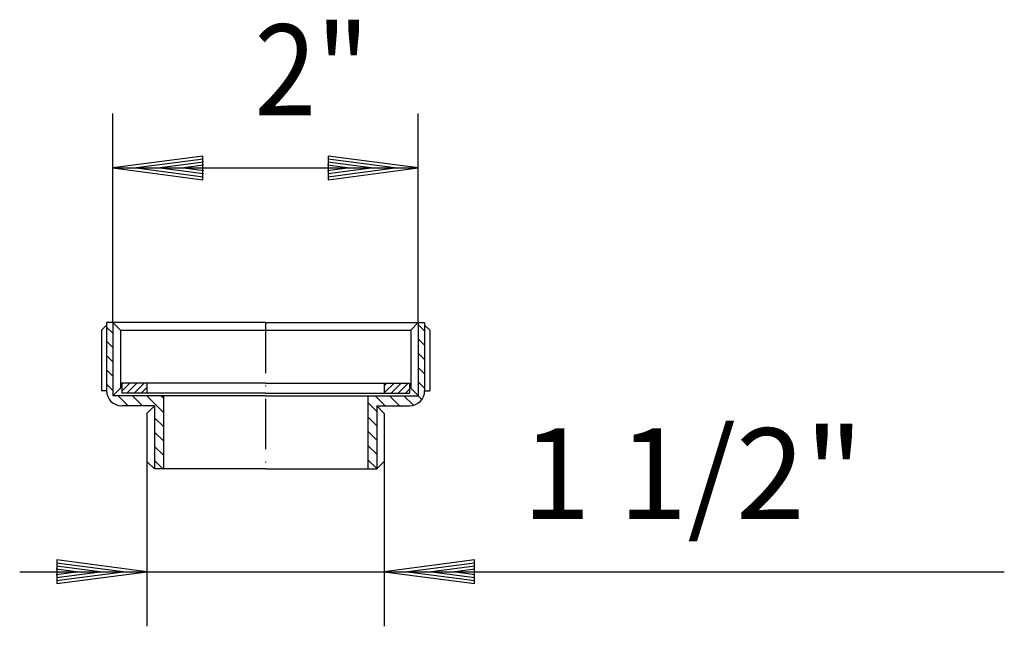
# Model space of a CAD drawing. Extents: x 313 to 508, y 309 to 429.
import ezdxf
from ezdxf.enums import TextEntityAlignment as Align

# ---------------------------------------------------------------- set-up
doc = ezdxf.new("R2010")
doc.units = 0
doc.header["$LTSCALE"] = 2
doc.linetypes.add('DASHDOT', pattern=[7.5, 5, -1.25, 0, -1.25])
doc.layers.get('0').update_dxf_attribs({"linetype": 'CONTINUOUS'})
for name, color, linetype in [('LC-001-002-----0', 2, 'DASHDOT'), ('LC-002-002-RND-0', 1, 'CONTINUOUS'), ('LC-003-005-----0', 2, 'CONTINUOUS'), ('LC-004-003-----0', 2, 'CONTINUOUS'), ('LC-005-003-MTH-0', 2, 'CONTINUOUS'), ('LC-006-003-MTG-0', 2, 'CONTINUOUS')]:
    doc.layers.add(name, color=color, linetype=linetype)
doc.dimstyles.new('LC-DIM-L-0090-02-02', dxfattribs={"dimscale": 2, "dimtxt": 9, "dimasz": 3.5, "dimexe": 1.8, "dimexo": 0, "dimgap": 1.5, "dimtad": 1, "dimcen": 0, "dimclrd": 2, "dimclre": 2, "dimclrt": 6, "dimazin": 3, "dimtfac": 0.71, "dimtofl": 0, "dimtmove": 0, "dimatfit": 3})

# ---------------------------------------------------------------- blocks, each defined once
blk = doc.blocks.new('*X0', base_point=(330.133885, 340.374))
at = {"layer": 'LC-003-005-----0', "linetype": 'CONTINUOUS'}
for p, q in [((331.383885, 367.237615), (330.133885, 368.487615)), ((331.383885, 364.409187), (330.133885, 365.659187)), ((331.383885, 361.58076), (330.133885, 362.83076)), ((331.383885, 358.752333), (330.133885, 360.002333)), ((331.383885, 355.923906), (330.133885, 357.173906)), ((334.433791, 352.874), (332.433791, 354.874)), ((337.262218, 352.874), (335.262218, 354.874)), ((341.383885, 351.58076), (338.090646, 354.874)), ((341.383885, 354.409187), (340.919073, 354.874)), ((341.383885, 348.752333), (339.633885, 350.502333)), ((341.383885, 345.923906), (339.633885, 347.673906)), ((341.383885, 343.095479), (339.633885, 344.845479)), ((341.276937, 340.374), (339.633885, 342.017052))]:
    blk.add_line(p, q, dxfattribs=at)
blk = doc.blocks.new('*X1', base_point=(381.883885, 340.374))
at = {"layer": 'LC-003-005-----0', "linetype": 'CONTINUOUS'}
for p, q in [((393.133885, 367.713011), (391.883885, 368.963011)), ((393.133885, 364.884584), (391.883885, 366.134584)), ((393.133885, 362.056157), (391.883885, 363.306157)), ((393.133885, 359.22773), (391.883885, 360.47773)), ((393.133885, 356.399303), (391.883885, 357.649303)), ((383.633885, 351.757167), (381.883885, 353.507167)), ((385.34548, 352.874), (383.34548, 354.874)), ((388.173907, 352.874), (386.173907, 354.874)), ((390.902264, 352.97407), (389.002334, 354.874)), ((392.574831, 354.12993), (391.830761, 354.874)), ((383.633885, 348.92874), (381.883885, 350.67874)), ((383.633885, 346.100313), (381.883885, 347.850313)), ((383.633885, 343.271886), (381.883885, 345.021886)), ((383.633885, 340.443459), (381.883885, 342.193459))]:
    blk.add_line(p, q, dxfattribs=at)
blk = doc.blocks.new('*X2', base_point=(333.133885, 355.374))
at = {"layer": 'LC-003-005-----0', "linetype": 'CONTINUOUS'}
for p, q in [((333.133885, 355.761302), (334.746583, 357.374)), ((333.133885, 357.175516), (333.332369, 357.374)), ((334.160797, 355.374), (336.160797, 357.374)), ((335.57501, 355.374), (337.57501, 357.374)), ((336.989224, 355.374), (338.133885, 356.518662))]:
    blk.add_line(p, q, dxfattribs=at)
blk = doc.blocks.new('*X3', base_point=(385.133885, 355.374))
at = {"layer": 'LC-003-005-----0', "linetype": 'CONTINUOUS'}
for p, q in [((385.133885, 355.4354), (387.072485, 357.374)), ((385.133885, 356.849614), (385.658271, 357.374)), ((386.486698, 355.374), (388.486698, 357.374)), ((387.900912, 355.374), (389.900912, 357.374)), ((389.315125, 355.374), (390.133885, 356.19276))]:
    blk.add_line(p, q, dxfattribs=at)
blk = doc.blocks.new('*D4')
at = {"layer": 'LC-004-003-----0', "linetype": 'CONTINUOUS'}
for p, q in [((349.229893, 402.349471), (331.383885, 400)), ((349.269931, 401.738609), (336.063885, 400)), ((349.229893, 397.650529), (349.229893, 402.349471)), ((387.203885, 400), (373.99784, 401.738609)), ((391.883885, 400), (374.037878, 402.349471)), ((374.037878, 402.349471), (374.037878, 397.650529)), ((331.383885, 400), (349.229893, 397.650529)), ((336.063885, 400), (349.269931, 398.261391)), ((349.309969, 401.127746), (340.743885, 400)), ((340.743885, 400), (349.309969, 398.872254)), ((349.350007, 400.516884), (345.423885, 400)), ((345.423885, 400), (349.350007, 399.483116)), ((377.843885, 400), (373.917764, 400.516884)), ((373.917764, 399.483116), (377.843885, 400)), ((382.523885, 400), (373.957802, 401.127746)), ((373.957802, 398.872254), (382.523885, 400)), ((373.99784, 398.261391), (387.203885, 400)), ((374.037878, 397.650529), (391.883885, 400))]:
    blk.add_line(p, q, dxfattribs=at)
at = {"layer": 'LC-005-003-MTH-0', "linetype": 'CONTINUOUS'}
for p, q in [((331.383885, 369.374), (331.383885, 410.8)), ((391.883885, 369.374), (391.883885, 410.8))]:
    blk.add_line(p, q, dxfattribs=at)
at = {"layer": 'LC-006-003-MTG-0', "linetype": 'CONTINUOUS'}
blk.add_line((331.383885, 400), (391.883885, 400), dxfattribs=at)
at = {"layer": 'LC-004-003-----0', "color": 6, "linetype": 'CONTINUOUS', "oblique": 15, "width": 0.9}
blk.add_text('2"', height=18, dxfattribs=at).set_placement((370.796343, 410.431999), align=Align.CENTER)
blk = doc.blocks.new('*D5')
at = {"layer": 'LC-004-003-----0', "linetype": 'CONTINUOUS'}
for p, q in [((338.133885, 320), (320.287878, 322.349471)), ((320.287878, 322.349471), (320.287878, 317.650529)), ((402.979893, 322.349471), (385.133885, 320)), ((402.979893, 317.650529), (402.979893, 322.349471)), ((324.093885, 320), (320.167764, 320.516884)), ((320.167764, 319.483116), (324.093885, 320)), ((328.773885, 320), (320.207802, 321.127746)), ((320.207802, 318.872254), (328.773885, 320)), ((333.453885, 320), (320.24784, 321.738609)), ((320.24784, 318.261391), (333.453885, 320)), ((320.287878, 317.650529), (338.133885, 320)), ((385.133885, 320), (402.979893, 317.650529)), ((403.019931, 321.738609), (389.813885, 320)), ((389.813885, 320), (403.019931, 318.261391)), ((403.059969, 321.127746), (394.493885, 320)), ((394.493885, 320), (403.059969, 318.872254)), ((403.100007, 320.516884), (399.173885, 320)), ((399.173885, 320), (403.100007, 319.483116))]:
    blk.add_line(p, q, dxfattribs=at)
at = {"layer": 'LC-005-003-MTH-0', "linetype": 'CONTINUOUS'}
for p, q in [((338.133885, 341.874), (338.133885, 309.2)), ((385.133885, 341.874), (385.133885, 309.2))]:
    blk.add_line(p, q, dxfattribs=at)
at = {"layer": 'LC-006-003-MTG-0', "linetype": 'CONTINUOUS'}
blk.add_line((312.933885, 320), (507.936405, 320), dxfattribs=at)
at = {"layer": 'LC-004-003-----0', "color": 6, "linetype": 'CONTINUOUS', "oblique": 15}
blk.add_text('1 1/2"', height=18, dxfattribs=at).set_placement((412.409131, 330.431999))

msp = doc.modelspace()

# ---------------------------------------------------------------- linework, layer by layer
at = {"layer": 'LC-001-002-----0', "color": 1, "linetype": 'CONTINUOUS'}
for p, q in [((330.133885, 368.874), (329.133885, 367.874)), ((361.633885, 369.374), (330.133885, 369.374)), ((330.133885, 369.374), (330.133885, 355.874)), ((331.383885, 369.374), (331.383885, 354.874)), ((331.383885, 369.374), (332.883885, 367.874)), ((361.633885, 369.374), (393.133885, 369.374)), ((391.883885, 369.374), (390.383885, 367.874)), ((391.883885, 369.374), (391.883885, 354.874)), ((393.133885, 369.374), (393.133885, 355.874)), ((393.133885, 368.874), (394.133885, 367.874)), ((329.133885, 367.874), (329.133885, 355.874)), ((332.883885, 367.874), (332.883885, 356.374)), ((332.883885, 367.874), (390.383885, 367.874)), ((390.383885, 367.874), (390.383885, 356.374)), ((394.133885, 367.874), (394.133885, 355.874)), ((361.633885, 357.374), (333.133885, 357.374)), ((333.133885, 357.374), (333.133885, 355.374)), ((338.133885, 357.374), (338.133885, 355.374)), ((361.633885, 357.374), (390.133885, 357.374)), ((385.133885, 357.374), (385.133885, 355.374)), ((390.133885, 357.374), (390.133885, 355.374)), ((330.133885, 355.874), (329.133885, 355.874)), ((331.414953, 354.905068), (332.883885, 356.374)), ((361.633885, 355.374), (333.133885, 355.374)), ((361.633885, 355.374), (390.133885, 355.374)), ((391.852817, 354.905068), (390.383885, 356.374)), ((393.133885, 355.874), (394.133885, 355.874)), ((361.633885, 354.874), (331.383885, 354.874)), ((341.383885, 354.874), (341.383885, 340.374)), ((361.633885, 354.874), (391.852817, 354.874)), ((381.883885, 354.874), (381.883885, 340.374)), ((339.633885, 352.874), (333.133885, 352.874)), ((339.633885, 352.874), (338.133885, 351.374)), ((338.133885, 351.374), (338.133885, 341.874)), ((339.633885, 352.874), (339.633885, 340.374)), ((383.633885, 352.874), (383.633885, 340.374)), ((383.633885, 352.874), (390.133885, 352.874)), ((383.633885, 352.874), (385.133885, 351.374)), ((385.133885, 351.374), (385.133885, 341.874)), ((339.633885, 340.374), (338.133885, 341.874)), ((383.633885, 340.374), (385.133885, 341.874)), ((361.633885, 340.374), (339.633885, 340.374)), ((361.633885, 340.374), (383.633885, 340.374))]:
    msp.add_line(p, q, dxfattribs=at)
at = {"layer": 'LC-001-002-----0'}
msp.add_line((361.633885, 369.374), (361.633885, 340.374), dxfattribs=at)
at = {"layer": 'LC-002-002-RND-0', "linetype": 'CONTINUOUS'}
for centre, start, end in [((333.133885, 355.874), 180, 270), ((390.133885, 355.874), 270, 0)]:
    msp.add_arc(centre, 3, start, end, dxfattribs=at)

# ---------------------------------------------------------------- block references
for name, p in [('*X1', (381.883885, 340.374)), ('*X0', (330.133885, 340.374)), ('*X2', (333.133885, 355.374)), ('*X3', (385.133885, 355.374))]:
    msp.add_blockref(name, p)

# ---------------------------------------------------------------- dimensions: what is measured, and where the dimension line sits
for base, p1, p2, text, picture, middle in [((368.001098, 400), (331.383885, 369.374), (391.883885, 369.374), '2"', '*D4', (368.001098, 400)), ((361.633885, 320), (338.133885, 341.874), (385.133885, 341.874), '1 1/2"', '*D5', (361.633885, 320))]:
    dim = msp.add_linear_dim(base=base, p1=p1, p2=p2, text=text, dimstyle='LC-DIM-L-0090-02-02')
    dim.commit()
    dim.dimension.update_dxf_attribs({"geometry": picture, "text_midpoint": middle})

doc.saveas('drawing.dxf')
